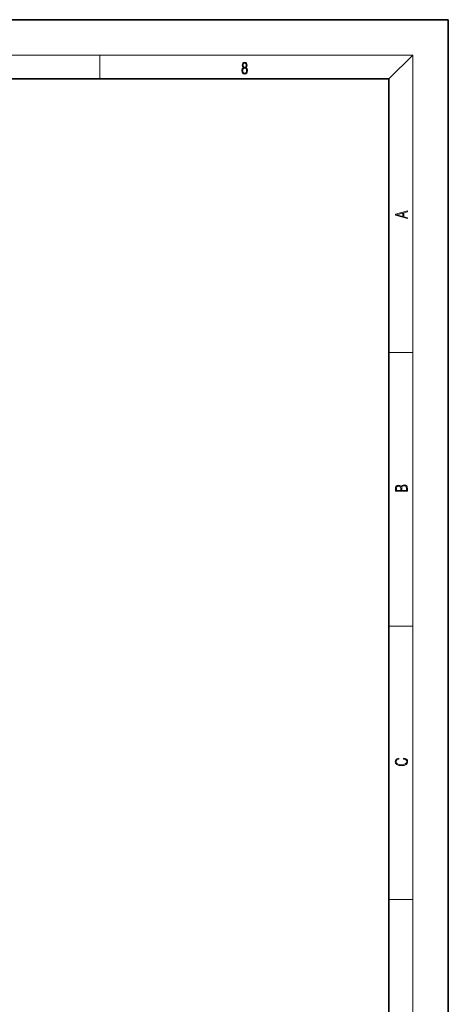
# Model space of a CAD drawing. Extents: x 0 to 420, y 0 to 297.
# Drawn here: x 348 to 420, y 131 to 297 of the extents above; entities that cross this region are included whole.
import ezdxf

# ---------------------------------------------------------------- set-up
doc = ezdxf.new("R2010")
doc.units = 0

msp = doc.modelspace()

# ---------------------------------------------------------------- linework, layer by layer
at = {"color": 7, "lineweight": 35}
for p, q in [((420, 297), (210, 297)), ((420, 0), (420, 297)), ((410, 287), (20, 287)), ((410, 10), (410, 287))]:
    msp.add_line(p, q, dxfattribs=at)
at = {"color": 7, "lineweight": 13}
for p, q in [((16, 291), (414, 291)), ((361.25, 287), (361.25, 291)), ((410, 287), (414, 291)), ((414, 6), (414, 291)), ((410, 240.833328), (414, 240.833328)), ((410, 194.666672), (414, 194.666672)), ((410, 148.5), (414, 148.5))]:
    msp.add_line(p, q, dxfattribs=at)
for points in [[(385.438599, 288.904144), (385.332214, 288.823486), (385.25293, 288.709442), (385.20285, 288.567566), (385.186157, 288.406219), (385.217468, 288.164215), (385.31134, 287.977875), (385.459473, 287.861023), (385.657654, 287.819305), (385.85376, 287.861023), (386.001892, 287.977875), (386.095764, 288.161438), (386.12915, 288.406219), (386.110382, 288.567566), (386.062378, 288.709442), (385.981018, 288.823486), (385.876709, 288.904144), (386.024841, 289.076599), (386.074921, 289.318604), (386.045685, 289.521667), (385.96225, 289.680237), (385.830811, 289.783142), (385.657654, 289.819305), (385.482422, 289.783142), (385.350983, 289.680237), (385.267548, 289.521667), (385.240417, 289.318604), (385.288391, 289.076599)], [(385.382263, 289.313049), (385.398956, 289.46048), (385.453217, 289.574524), (385.540833, 289.644073), (385.657654, 289.671875), (385.7724, 289.644073), (385.860016, 289.574524), (385.914276, 289.46048), (385.933044, 289.313049), (385.914276, 289.171173), (385.860016, 289.062714), (385.774475, 288.993164), (385.657654, 288.970917), (385.538757, 288.993164), (385.453217, 289.062714), (385.398956, 289.171173)], [(385.328033, 288.400665), (385.348907, 288.578705), (385.413574, 288.712219), (385.517883, 288.792877), (385.657654, 288.823486), (385.795349, 288.792877), (385.897583, 288.712219), (385.964325, 288.581482), (385.987274, 288.414581), (385.96225, 288.230988), (385.895477, 288.089111), (385.791168, 287.997345), (385.657654, 287.966736), (385.524139, 287.997345), (385.41983, 288.089111), (385.350983, 288.225433)], [(413.092773, 263.42276), (413.092773, 263.566711), (412.480804, 263.737793), (412.480804, 264.413727), (413.092773, 264.582703), (413.092773, 264.726654), (411.092773, 264.157104), (411.092773, 263.99231)], [(412.316681, 263.783691), (411.287476, 264.073669), (412.316681, 264.365753)], [(413.092773, 217.408401), (413.092773, 217.823563), (413.087219, 218.092682), (413.048279, 218.255402), (412.973175, 218.353455), (412.8591, 218.428574), (412.720032, 218.474457), (412.553131, 218.49115), (412.36676, 218.470291), (412.213776, 218.41188), (412.102509, 218.320084), (412.035736, 218.199081), (411.966217, 218.292969), (411.866058, 218.363892), (411.74646, 218.405624), (411.604584, 218.422302), (411.351471, 218.374329), (411.173431, 218.240799), (411.109467, 218.094772), (411.092773, 217.904922), (411.092773, 217.408401)], [(411.256897, 217.879883), (411.27359, 218.05513), (411.329224, 218.180298), (411.440491, 218.255402), (411.615723, 218.280441), (411.796539, 218.253326), (411.904999, 218.178223), (411.960632, 218.048874), (411.974548, 217.867371), (411.974548, 217.546097), (411.256897, 217.546097)], [(412.92865, 217.546097), (412.138672, 217.546097), (412.138672, 217.961258), (412.166473, 218.128143), (412.241577, 218.251236), (412.369537, 218.324249), (412.5448, 218.349289), (412.733948, 218.324249), (412.850769, 218.251236), (412.911957, 218.128143), (412.92865, 217.950821)], [(412.439087, 172.234772), (412.669952, 172.193054), (412.842438, 172.099167), (412.94812, 171.959396), (412.984283, 171.779984), (412.925873, 171.563004), (412.753418, 171.400284), (412.469696, 171.295975), (412.085815, 171.260513), (411.70752, 171.295975), (411.432129, 171.398193), (411.262451, 171.558838), (411.204041, 171.775803), (411.237427, 171.946884), (411.332001, 172.082489), (411.482208, 172.176361), (411.67691, 172.220169), (411.67691, 172.355774), (411.415436, 172.30571), (411.215179, 172.186798), (411.087219, 172.007385), (411.039917, 171.775803), (411.112244, 171.504593), (411.198486, 171.391937), (411.318085, 171.295975), (411.646332, 171.164536), (411.85495, 171.129074), (412.088593, 171.118637), (412.32782, 171.129074), (412.536438, 171.164536), (412.870239, 171.293884), (413.078857, 171.500427), (413.148407, 171.771637), (413.098328, 172.011551), (412.962036, 172.195145), (412.739502, 172.316147), (412.439087, 172.370377)]]:
    msp.add_lwpolyline(points, close=True, dxfattribs=at)

doc.saveas('drawing.dxf')
